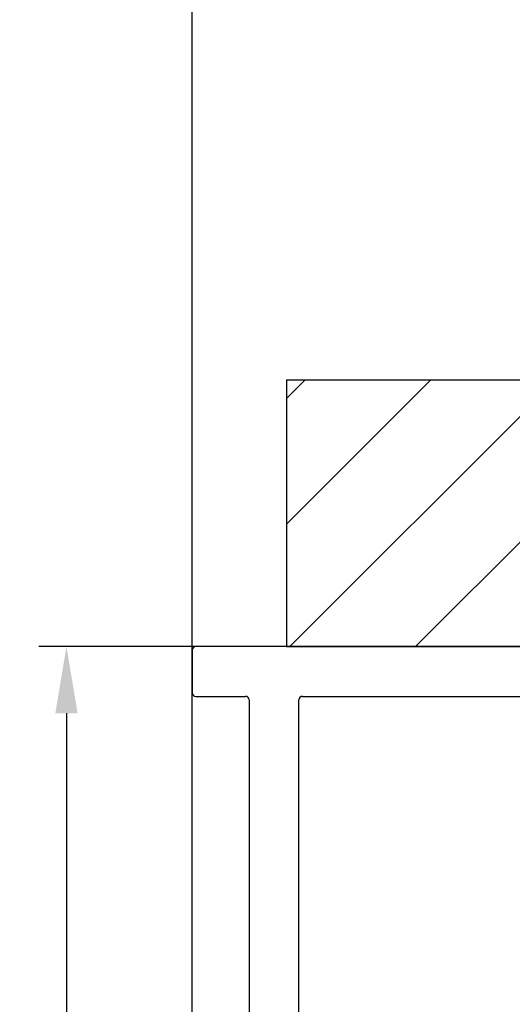
# Model space of a CAD drawing. Units: inches. Extents: x 1557.4 to 1588.8, y 1655.8 to 1692.4.
# Drawn here: x 1560.6 to 1562, y 1681.7 to 1684.4 of the extents above; entities that cross this region are included whole.
import ezdxf

# ---------------------------------------------------------------- set-up
doc = ezdxf.new("R2010")
doc.units = ezdxf.units.IN
doc.header["$MEASUREMENT"] = 0
doc.layers.add('Dimension', color=3, linetype='Continuous')
doc.layers.add('TEXT', color=7, linetype='Continuous')
doc.styles.get("Standard").update_dxf_attribs({"font": 'ARIALN.TTF'})
doc.dimstyles.new('Dim2', dxfattribs={"dimscale": 2, "dimtxt": 0.09375, "dimasz": 0.09375, "dimexe": 0.039, "dimexo": 0.039, "dimgap": 0.039, "dimtad": 0, "dimtih": 1, "dimtoh": 1, "dimdec": 4, "dimzin": 0, "dimdsep": 46, "dimlunit": 4, "dimtxsty": 'Standard', "dimcen": 0.09, "dimclrd": 256, "dimclre": 256, "dimclrt": 256, "dimadec": 1, "dimazin": 0, "dimtfac": 1, "dimtdec": 4, "dimtofl": 0, "dimtmove": 0, "dimatfit": 3, "dimfxl": 1, "dimtolj": 1, "dimtzin": 0, "dimarcsym": 0})

# ---------------------------------------------------------------- blocks, each defined once
blk = doc.blocks.new('*D10')
at = {"layer": 'Defpoints', "color": 0, "transparency": 16777216}
for p in [(1560.7575, 1682.6727), (1561.2969, 1682.6727), (1561.2815, 1677.6727)]:
    blk.add_point(p, dxfattribs=at)
at = {"layer": 'Dimension', "lineweight": -2, "transparency": 16777216}
for p, q in [((1561.2189, 1682.6727), (1560.6795, 1682.6727)), ((1560.7575, 1682.4852), (1560.7575, 1680.346)), ((1560.7575, 1677.8602), (1560.7575, 1679.9993)), ((1561.2035, 1677.6727), (1560.6795, 1677.6727))]:
    blk.add_line(p, q, dxfattribs=at)
at = {"layer": 'Dimension', "transparency": 16777216}
for points in [[(1560.7262, 1682.4852), (1560.7887, 1682.4852), (1560.7575, 1682.6727)], [(1560.7262, 1677.8602), (1560.7887, 1677.8602), (1560.7575, 1677.6727)]]:
    blk.add_solid(points, dxfattribs=at)
at = {"layer": 'Dimension', "transparency": 16777216, "insert": (1560.7575, 1680.1727), "char_height": 0.1875, "attachment_point": 5}
blk.add_mtext('\\A1;5"', dxfattribs=at)

msp = doc.modelspace()

# ---------------------------------------------------------------- hatches: boundary and pattern name
at = {"layer": 'TEXT'}
h = msp.add_hatch(dxfattribs=at)
h.set_pattern_fill('ANSI31', color=256, scale=2)
h.set_pattern_definition([(45, (1070.49113, 891.61097), (-0.176776695, 0.176776695), [])])
h.paths.add_polyline_path([(1566.12651, 1682.67266), (1566.12651, 1683.42266), (1561.37651, 1683.42266), (1561.37651, 1682.67266)])

# ---------------------------------------------------------------- linework, layer by layer
for p, q in [((1561.11151, 1655.83053), (1561.11151, 1690.10596)), ((1561.11151, 1682.66266), (1561.11151, 1682.54266)), ((1566.38151, 1682.67266), (1561.12151, 1682.67266)), ((1561.12151, 1682.53266), (1561.26151, 1682.53266)), ((1561.27151, 1682.52266), (1561.27151, 1680.59266)), ((1561.41151, 1677.68266), (1561.41151, 1682.52266)), ((1561.42151, 1682.53266), (1566.12151, 1682.53266))]:
    msp.add_line(p, q)
for centre, start, end in [((1561.12151, 1682.66266), 90, 180), ((1561.12151, 1682.54266), 180, 270), ((1561.26151, 1682.52266), 0, 90), ((1561.42151, 1682.52266), 90, 180)]:
    msp.add_arc(centre, 0.01, start, end)
for p, q in [((1561.37651, 1683.42266), (1561.37651, 1682.67266)), ((1561.37651, 1683.42266), (1566.12651, 1683.42266)), ((1561.37651, 1682.67266), (1566.12651, 1682.67266))]:
    msp.add_line(p, q, dxfattribs=at)

# ---------------------------------------------------------------- dimensions: what is measured, and where the dimension line sits
at = {"layer": 'Dimension'}
dim = msp.add_linear_dim(base=(1560.75747, 1682.67266), p1=(1561.28151, 1677.67266), p2=(1561.29689, 1682.67266), angle=90, dimstyle='Dim2', override={"dimpost": '\\X'}, dxfattribs=at)
dim.commit()
dim.dimension.update_dxf_attribs({"geometry": '*D10', "text_midpoint": (1560.75747, 1680.17266)})

doc.saveas('drawing.dxf')
